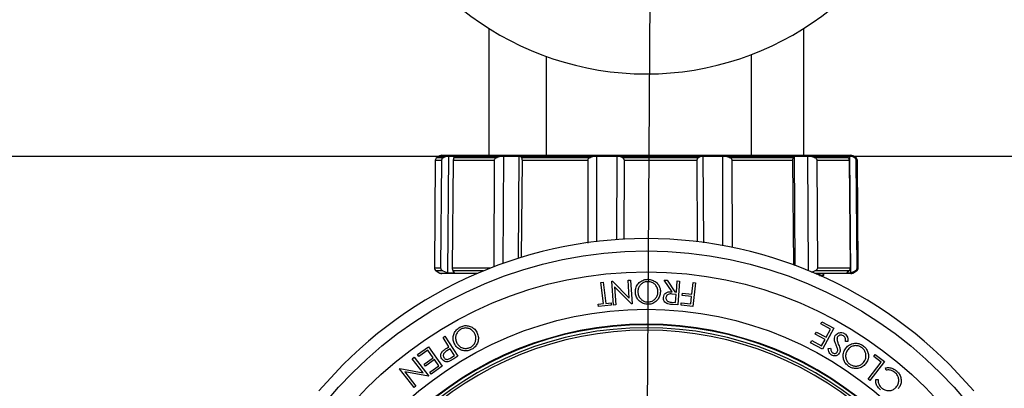
# Model space of a CAD drawing. Extents: x 2281 to 78196, y -59045 to 3223.
# Drawn here: x 3531 to 3775, y -57877 to -57785 of the extents above; entities that cross this region are included whole.
import ezdxf

# ---------------------------------------------------------------- set-up
doc = ezdxf.new("R2010")
doc.units = 0
doc.header["$LTSCALE"] = 0.13
for name, color, linetype in [('CADdetails-9-EXTRAFINE', 9, 'Continuous'), ('MECHANICAL', 7, 'Continuous'), ('PPL-MECHANICAL', 54, 'Continuous')]:
    doc.layers.add(name, color=color, linetype=linetype)

msp = doc.modelspace()

# ---------------------------------------------------------------- linework, layer by layer
at = {"layer": 'CADdetails-9-EXTRAFINE', "linetype": 'Continuous'}
for p, q in [((3646.88, -57787.55), (3646.88, -57819.01)), ((3725.07, -57819.01), (3725.07, -57787.55)), ((3635.21, -57819.01), (3736.73, -57819.01)), ((3636.97, -57819.04), (3636.69, -57819.13)), ((3636.75, -57848.18), (3636.97, -57819.04)), ((3638.62, -57819.04), (3636.97, -57819.04)), ((3638.55, -57819.13), (3638.62, -57819.04)), ((3650.6, -57819.04), (3650.24, -57819.13)), ((3650.49, -57845.84), (3650.6, -57819.04)), ((3654.43, -57819.04), (3650.6, -57819.04)), ((3654.24, -57844.62), (3654.43, -57819.04)), ((3654.55, -57819.13), (3654.43, -57819.04)), ((3673.71, -57819.04), (3673.36, -57819.13)), ((3678.7, -57819.04), (3673.71, -57819.04)), ((3673.71, -57840.47), (3673.71, -57819.04)), ((3678.62, -57839.97), (3678.7, -57819.04)), ((3678.97, -57819.13), (3678.7, -57819.04)), ((3700.1, -57819.04), (3699.86, -57819.13)), ((3704.91, -57819.04), (3700.1, -57819.04)), ((3700.2, -57840.72), (3700.1, -57819.04)), ((3705.27, -57819.13), (3704.91, -57819.04)), ((3704.93, -57841.41), (3704.91, -57819.04)), ((3722.7, -57819.04), (3722.63, -57819.13)), ((3726.04, -57819.04), (3722.7, -57819.04)), ((3722.92, -57846.37), (3722.7, -57819.04)), ((3726.39, -57819.13), (3726.04, -57819.04)), ((3726.2, -57847.63), (3726.04, -57819.04)), ((3736.44, -57819.04), (3735.47, -57819.04)), ((3735.47, -57819.04), (3735.59, -57819.13)), ((3736.69, -57819.13), (3736.44, -57819.04)), ((3736.69, -57848.18), (3736.44, -57819.04)), ((3633.61, -57820.3), (3633.38, -57846.9)), ((3635.14, -57820.3), (3633.61, -57820.3)), ((3634.78, -57819.13), (3634.05, -57819.55)), ((3634.05, -57819.55), (3635.71, -57819.55)), ((3636.69, -57819.13), (3634.78, -57819.13)), ((3635.14, -57820.3), (3634.93, -57846.9)), ((3636.69, -57819.13), (3635.71, -57819.55)), ((3637.91, -57846.9), (3638.15, -57820.3)), ((3648.22, -57820.3), (3638.15, -57820.3)), ((3638.3, -57819.55), (3638.55, -57819.13)), ((3638.3, -57819.55), (3648.96, -57819.55)), ((3650.24, -57819.13), (3638.55, -57819.13)), ((3648.22, -57820.3), (3648.1, -57846.66)), ((3650.24, -57819.13), (3648.96, -57819.55)), ((3654.97, -57819.55), (3654.55, -57819.13)), ((3673.36, -57819.13), (3654.55, -57819.13)), ((3654.97, -57819.55), (3672.13, -57819.55)), ((3655.03, -57844.36), (3655.21, -57820.3)), ((3671.42, -57820.3), (3655.21, -57820.3)), ((3671.42, -57820.3), (3671.42, -57840.77)), ((3673.36, -57819.13), (3672.13, -57819.55)), ((3679.95, -57819.55), (3678.97, -57819.13)), ((3699.86, -57819.13), (3678.97, -57819.13)), ((3679.95, -57819.55), (3699, -57819.55)), ((3680.45, -57839.9), (3680.52, -57820.3)), ((3698.51, -57820.3), (3680.52, -57820.3)), ((3698.51, -57820.3), (3698.61, -57840.49)), ((3699.86, -57819.13), (3699, -57819.55)), ((3706.55, -57819.55), (3705.27, -57819.13)), ((3722.63, -57819.13), (3705.27, -57819.13)), ((3706.55, -57819.55), (3722.39, -57819.55)), ((3707.31, -57841.87), (3707.28, -57820.3)), ((3722.25, -57820.3), (3707.28, -57820.3)), ((3722.25, -57820.3), (3722.46, -57846.21)), ((3722.63, -57819.13), (3722.39, -57819.55)), ((3727.63, -57819.55), (3726.39, -57819.13)), ((3735.59, -57819.13), (3726.39, -57819.13)), ((3727.63, -57819.55), (3736.02, -57819.55)), ((3728.49, -57846.9), (3728.34, -57820.3)), ((3736.27, -57820.3), (3728.34, -57820.3)), ((3735.59, -57819.13), (3736.02, -57819.55)), ((3736.27, -57820.3), (3736.51, -57846.9)), ((3737.54, -57819.55), (3736.69, -57819.13)), ((3737.17, -57819.13), (3736.69, -57819.13)), ((3737.89, -57819.55), (3737.17, -57819.13)), ((3737.54, -57819.55), (3737.89, -57819.55)), ((3738.27, -57846.9), (3738.05, -57820.3)), ((3738.33, -57820.3), (3738.05, -57820.3)), ((3738.56, -57846.9), (3738.33, -57820.3)), ((3633.38, -57846.9), (3634.93, -57846.9)), ((3633.82, -57847.66), (3634.78, -57848.21)), ((3635.51, -57847.66), (3633.82, -57847.66)), ((3634.78, -57848.21), (3644.2, -57848.21)), ((3643.93, -57848.33), (3635.21, -57848.33)), ((3635.51, -57847.66), (3636.75, -57848.18)), ((3636.75, -57848.18), (3638.36, -57848.18)), ((3637.91, -57846.9), (3647.42, -57846.9)), ((3638.36, -57848.18), (3638.05, -57847.66)), ((3645.52, -57847.66), (3638.05, -57847.66)), ((3726.91, -57847.95), (3727.76, -57847.66)), ((3727.74, -57848.21), (3737.17, -57848.21)), ((3736.26, -57847.66), (3727.76, -57847.66)), ((3736.73, -57848.33), (3728.01, -57848.33)), ((3728.49, -57846.9), (3736.51, -57846.9)), ((3730.02, -57848.76), (3730.02, -57848.33)), ((3736.26, -57847.66), (3735.73, -57848.18)), ((3735.73, -57848.18), (3736.69, -57848.18)), ((3736.69, -57848.18), (3737.76, -57847.66)), ((3737.17, -57848.21), (3738.13, -57847.66)), ((3738.13, -57847.66), (3737.76, -57847.66)), ((3738.27, -57846.9), (3738.56, -57846.9)), ((3674.69, -57850.51), (3675.29, -57850.44)), ((3675.31, -57855.78), (3674.69, -57850.51)), ((3675.29, -57850.44), (3675.9, -57855.71)), ((3677.44, -57850.23), (3677.58, -57850.22)), ((3677.82, -57856.12), (3677.44, -57850.23)), ((3677.58, -57850.22), (3681.75, -57854.42)), ((3681.46, -57849.97), (3682.07, -57849.93)), ((3681.75, -57854.42), (3681.46, -57849.97)), ((3682.07, -57849.93), (3682.45, -57855.82)), ((3692.36, -57852.83), (3690.42, -57849.94)), ((3690.42, -57849.94), (3691.15, -57849.99)), ((3691.15, -57849.99), (3693.08, -57852.88)), ((3693.42, -57852.9), (3693.61, -57850.16)), ((3693.61, -57850.16), (3694.19, -57850.2)), ((3694.19, -57850.2), (3693.79, -57856.09)), ((3697.25, -57853.41), (3697.58, -57850.55)), ((3698.16, -57850.62), (3697.49, -57856.46)), ((3697.58, -57850.55), (3698.16, -57850.62)), ((3729.05, -57848.91), (3729.78, -57848.82)), ((3682.33, -57855.83), (3678.11, -57851.57)), ((3678.11, -57851.57), (3678.41, -57856.09)), ((3693.08, -57852.88), (3693.42, -57852.9)), ((3694.84, -57853.72), (3694.91, -57853.15)), ((3694.91, -57853.15), (3697.25, -57853.41)), ((3675.9, -57855.71), (3677.21, -57855.56)), ((3677.21, -57855.56), (3677.27, -57856.13)), ((3692.2, -57855.41), (3693.24, -57855.48)), ((3693.38, -57853.47), (3692.37, -57853.39)), ((3693.24, -57855.48), (3693.38, -57853.47)), ((3694.57, -57856.12), (3694.63, -57855.55)), ((3694.63, -57855.55), (3696.98, -57855.82)), ((3697.19, -57853.99), (3694.84, -57853.72)), ((3696.98, -57855.82), (3697.19, -57853.99)), ((3674, -57855.93), (3675.31, -57855.78)), ((3674.07, -57856.5), (3674, -57855.93)), ((3677.27, -57856.13), (3674.07, -57856.5)), ((3678.41, -57856.09), (3677.82, -57856.12)), ((3682.45, -57855.82), (3682.33, -57855.83)), ((3693.79, -57856.09), (3692.62, -57856.01)), ((3697.49, -57856.46), (3694.57, -57856.12)), ((3729.25, -57860.79), (3729.52, -57860.28)), ((3729.52, -57860.28), (3732.48, -57861.85)), ((3727.89, -57863.33), (3728.17, -57862.82)), ((3728.17, -57862.82), (3730.6, -57864.12)), ((3731.68, -57862.09), (3729.25, -57860.79)), ((3732.48, -57861.85), (3729.71, -57867.04)), ((3730.6, -57864.12), (3731.68, -57862.09)), ((3635.53, -57864.17), (3636.02, -57863.86)), ((3636.99, -57866.48), (3635.53, -57864.17)), ((3636.02, -57863.86), (3639.18, -57868.82)), ((3726.73, -57865.45), (3727.01, -57864.94)), ((3729.71, -57867.04), (3726.73, -57865.45)), ((3727.01, -57864.94), (3729.46, -57866.25)), ((3730.33, -57864.63), (3727.89, -57863.33)), ((3729.46, -57866.25), (3730.33, -57864.63)), ((3735.99, -57865.17), (3735.4, -57865.18)), ((3629.2, -57868.41), (3631.93, -57866.49)), ((3631.78, -57867.3), (3629.53, -57868.89)), ((3633.11, -57869.19), (3631.78, -57867.3)), ((3631.93, -57866.49), (3635.31, -57871.3)), ((3637.3, -57866.97), (3636.45, -57867.49)), ((3636.64, -57866.71), (3636.99, -57866.48)), ((3638.37, -57868.66), (3637.3, -57866.97)), ((3731.08, -57866.89), (3731.68, -57866.83)), ((3627.86, -57869.45), (3628.34, -57869.07)), ((3630.63, -57872.95), (3627.86, -57869.45)), ((3628.34, -57869.07), (3632.01, -57873.71)), ((3629.53, -57868.89), (3629.2, -57868.41)), ((3630.85, -57870.77), (3633.11, -57869.19)), ((3633.44, -57869.66), (3631.18, -57871.24)), ((3634.49, -57871.16), (3633.44, -57869.66)), ((3637.5, -57869.22), (3638.37, -57868.66)), ((3639.18, -57868.82), (3638.19, -57869.45)), ((3740.98, -57874.48), (3744.2, -57870.24)), ((3745.02, -57870.14), (3741.45, -57874.84)), ((3742.4, -57868.87), (3742.74, -57868.41)), ((3744.2, -57870.24), (3742.4, -57868.87)), ((3742.74, -57868.41), (3745.02, -57870.14)), ((3624.7, -57871.94), (3624.8, -57871.86)), ((3628.36, -57876.58), (3624.7, -57871.94)), ((3624.8, -57871.86), (3630.63, -57872.95)), ((3631.91, -57873.79), (3626.02, -57872.67)), ((3626.02, -57872.67), (3628.82, -57876.22)), ((3631.18, -57871.24), (3630.85, -57870.77)), ((3632.22, -57872.76), (3634.49, -57871.16)), ((3632.55, -57873.23), (3632.22, -57872.76)), ((3635.31, -57871.3), (3632.55, -57873.23)), ((3745.43, -57872.24), (3745.31, -57871.67)), ((3632.01, -57873.71), (3631.91, -57873.79)), ((3741.45, -57874.84), (3740.98, -57874.48)), ((3742.87, -57874.54), (3743.45, -57874.57)), ((3628.82, -57876.22), (3628.36, -57876.58))]:
    msp.add_line(p, q, dxfattribs=at)
for radius in [103.14, 97.97, 88.69]:
    msp.add_circle((3685.97, -57945.86), radius, dxfattribs=at)
for centre, radius, start, end in [((3635.21, -57819.88), 0.87, 90, 120), ((3736.73, -57819.88), 0.87, 60, 90), ((3634.48, -57820.3), 0.87, 120, 179.5), ((3737.46, -57820.3), 0.87, 0.5, 60), ((3685.97, -57945.86), 106.2, 40.1217, 139.8786), ((3634.25, -57846.91), 0.87, 179.5, 240), ((3635.21, -57847.46), 0.87, 240, 270), ((3736.73, -57847.46), 0.87, 270, 300), ((3737.69, -57846.91), 0.87, 300, 0.5), ((3685.97, -57945.86), 84.99, 3.6694, 176.3306), ((3685.97, -57945.86), 84.85, 90, 176.3247), ((3685.97, -57945.86), 84.11, 3.7081, 176.2919), ((3685.97, -57945.86), 83.5, 3.735, 176.265), ((3685.97, -57945.86), 84.85, 3.6753, 90)]:
    msp.add_arc(centre, radius, start, end, dxfattribs=at)
for points, knots in [([(3635.71, -57819.55), (3635.66, -57819.58), (3635.51, -57819.64), (3635.33, -57819.8), (3635.2, -57820), (3635.14, -57820.16), (3635.14, -57820.26), (3635.14, -57820.3)], [0, 0, 0, 0, 0.206849, 0.531492, 0.742586, 0.909524, 1, 1, 1, 1]), ([(3638.15, -57820.3), (3638.15, -57820.27), (3638.15, -57820.19), (3638.16, -57820.03), (3638.2, -57819.81), (3638.24, -57819.65), (3638.28, -57819.58), (3638.3, -57819.55)], [0, 0, 0, 0, 0.062172, 0.22775, 0.442777, 0.776686, 1, 1, 1, 1]), ([(3648.96, -57819.55), (3648.89, -57819.57), (3648.71, -57819.64), (3648.48, -57819.79), (3648.3, -57819.99), (3648.23, -57820.16), (3648.22, -57820.26), (3648.22, -57820.3)], [0, 0, 0, 0, 0.191885, 0.517693, 0.733717, 0.902024, 1, 1, 1, 1]), ([(3655.21, -57820.3), (3655.21, -57820.27), (3655.21, -57820.19), (3655.19, -57820.03), (3655.14, -57819.81), (3655.06, -57819.65), (3655, -57819.58), (3654.97, -57819.55)], [0, 0, 0, 0, 0.062172, 0.22775, 0.442777, 0.776686, 1, 1, 1, 1]), ([(3672.13, -57819.55), (3672.06, -57819.58), (3671.88, -57819.65), (3671.65, -57819.8), (3671.49, -57820), (3671.42, -57820.17), (3671.42, -57820.26), (3671.42, -57820.3)], [0, 0, 0, 0, 0.211069, 0.534882, 0.744902, 0.911471, 1, 1, 1, 1]), ([(3680.52, -57820.3), (3680.52, -57820.27), (3680.51, -57820.19), (3680.47, -57820.03), (3680.35, -57819.81), (3680.16, -57819.65), (3680.01, -57819.58), (3679.95, -57819.55)], [0, 0, 0, 0, 0.062172, 0.22775, 0.442777, 0.776686, 1, 1, 1, 1]), ([(3699, -57819.55), (3698.96, -57819.58), (3698.83, -57819.64), (3698.68, -57819.8), (3698.56, -57820), (3698.52, -57820.16), (3698.51, -57820.26), (3698.51, -57820.3)], [0, 0, 0, 0, 0.206849, 0.531492, 0.742586, 0.909524, 1, 1, 1, 1]), ([(3707.28, -57820.3), (3707.28, -57820.27), (3707.28, -57820.19), (3707.22, -57820.03), (3707.06, -57819.81), (3706.82, -57819.65), (3706.62, -57819.58), (3706.55, -57819.55)], [0, 0, 0, 0, 0.062172, 0.22775, 0.442777, 0.776686, 1, 1, 1, 1]), ([(3722.39, -57819.55), (3722.38, -57819.57), (3722.34, -57819.64), (3722.3, -57819.79), (3722.26, -57819.99), (3722.25, -57820.16), (3722.25, -57820.26), (3722.25, -57820.3)], [0, 0, 0, 0, 0.191885, 0.517693, 0.733717, 0.902024, 1, 1, 1, 1]), ([(3728.34, -57820.3), (3728.34, -57820.27), (3728.34, -57820.19), (3728.28, -57820.03), (3728.12, -57819.81), (3727.89, -57819.65), (3727.7, -57819.58), (3727.63, -57819.55)], [0, 0, 0, 0, 0.062172, 0.22775, 0.442777, 0.776686, 1, 1, 1, 1]), ([(3736.02, -57819.55), (3736.04, -57819.58), (3736.1, -57819.65), (3736.18, -57819.8), (3736.24, -57820), (3736.26, -57820.17), (3736.27, -57820.26), (3736.27, -57820.3)], [0, 0, 0, 0, 0.211069, 0.534882, 0.744902, 0.911471, 1, 1, 1, 1]), ([(3738.05, -57820.3), (3738.04, -57820.27), (3738.04, -57820.19), (3738, -57820.03), (3737.89, -57819.81), (3737.73, -57819.65), (3737.6, -57819.58), (3737.54, -57819.55)], [0, 0, 0, 0, 0.062172, 0.22775, 0.442777, 0.776686, 1, 1, 1, 1]), ([(3634.93, -57846.9), (3634.94, -57846.97), (3634.95, -57847.11), (3635.05, -57847.32), (3635.24, -57847.52), (3635.41, -57847.61), (3635.51, -57847.66)], [0, 0, 0, 0, 0.1793993, 0.3575553, 0.6397833, 1, 1, 1, 1]), ([(3638.05, -57847.66), (3638.03, -57847.62), (3637.98, -57847.53), (3637.94, -57847.34), (3637.91, -57847.14), (3637.91, -57846.99), (3637.91, -57846.92), (3637.91, -57846.9)], [0, 0, 0, 0, 0.312452, 0.61587, 0.800889, 0.956491, 1, 1, 1, 1]), ([(3727.76, -57847.66), (3727.92, -57847.59), (3728.15, -57847.49), (3728.38, -57847.25), (3728.47, -57847.07), (3728.48, -57846.94), (3728.49, -57846.9)], [0, 0, 0, 0, 0.482498, 0.681422, 0.882029, 1, 1, 1, 1]), ([(3729.98, -57848.33), (3729.9, -57848.35), (3729.73, -57848.4), (3729, -57848.45), (3728.23, -57848.48), (3728.11, -57848.49)], [0, 0, 0, 0, 0.4367059, 0.9123363, 1, 1, 1, 1]), ([(3736.51, -57846.9), (3736.51, -57846.97), (3736.5, -57847.11), (3736.46, -57847.32), (3736.38, -57847.52), (3736.31, -57847.61), (3736.26, -57847.66)], [0, 0, 0, 0, 0.179399, 0.357555, 0.639783, 1, 1, 1, 1]), ([(3737.76, -57847.66), (3737.79, -57847.65), (3737.88, -57847.6), (3738.04, -57847.48), (3738.18, -57847.28), (3738.26, -57847.07), (3738.27, -57846.95), (3738.27, -57846.9)], [0, 0, 0, 0, 0.09074, 0.390574, 0.692905, 0.861028, 1, 1, 1, 1]), ([(3683.26, -57852.84), (3683.29, -57852.46), (3683.36, -57851.7), (3683.98, -57850.75), (3684.83, -57850.06), (3685.68, -57849.77), (3686.2, -57849.75), (3686.36, -57849.75)], [0, 0, 0, 0, 0.23386, 0.469767, 0.680519, 0.902345, 1, 1, 1, 1]), ([(3686.38, -57850.32), (3686.08, -57850.35), (3685.49, -57850.4), (3684.73, -57850.85), (3684.18, -57851.5), (3683.9, -57852.19), (3683.88, -57852.65), (3683.87, -57852.84)], [0, 0, 0, 0, 0.220872, 0.442971, 0.647832, 0.855244, 1, 1, 1, 1]), ([(3686.36, -57849.75), (3686.73, -57849.78), (3687.47, -57849.85), (3688.41, -57850.43), (3689.11, -57851.23), (3689.43, -57852.08), (3689.46, -57852.64), (3689.47, -57852.83)], [0, 0, 0, 0, 0.224532, 0.451165, 0.652852, 0.87993, 1, 1, 1, 1]), ([(3688.85, -57852.83), (3688.83, -57852.52), (3688.77, -57851.9), (3688.27, -57851.13), (3687.59, -57850.57), (3686.91, -57850.34), (3686.5, -57850.33), (3686.38, -57850.32)], [0, 0, 0, 0, 0.236211, 0.474526, 0.685696, 0.90843, 1, 1, 1, 1]), ([(3730.02, -57848.76), (3729.97, -57848.78), (3729.9, -57848.82), (3729.22, -57848.86), (3728.98, -57848.88)], [0, 0, 0, 0, 0.645751, 1, 1, 1, 1]), ([(3686.39, -57855.94), (3686.01, -57855.91), (3685.25, -57855.84), (3684.3, -57855.25), (3683.61, -57854.44), (3683.29, -57853.59), (3683.27, -57853.04), (3683.26, -57852.84)], [0, 0, 0, 0, 0.227272, 0.456787, 0.657497, 0.875838, 1, 1, 1, 1]), ([(3683.87, -57852.84), (3683.89, -57853.15), (3683.95, -57853.76), (3684.44, -57854.55), (3685.14, -57855.09), (3685.81, -57855.34), (3686.23, -57855.36), (3686.36, -57855.37)], [0, 0, 0, 0, 0.235554, 0.472708, 0.683171, 0.898723, 1, 1, 1, 1]), ([(3686.36, -57855.37), (3686.64, -57855.34), (3687.2, -57855.28), (3687.94, -57854.85), (3688.51, -57854.22), (3688.81, -57853.51), (3688.84, -57853.03), (3688.85, -57852.83)], [0, 0, 0, 0, 0.209147, 0.418544, 0.632539, 0.844304, 1, 1, 1, 1]), ([(3689.47, -57852.83), (3689.43, -57853.21), (3689.35, -57853.96), (3688.75, -57854.94), (3687.89, -57855.63), (3687.05, -57855.92), (3686.55, -57855.94), (3686.39, -57855.94)], [0, 0, 0, 0, 0.234127, 0.469083, 0.693121, 0.902937, 1, 1, 1, 1]), ([(3690.21, -57854.27), (3690.25, -57854.04), (3690.31, -57853.66), (3690.66, -57853.22), (3691.1, -57852.94), (3691.69, -57852.8), (3692.12, -57852.82), (3692.36, -57852.83)], [0, 0, 0, 0, 0.237237, 0.39733, 0.55765, 0.764118, 1, 1, 1, 1]), ([(3691.29, -57855.84), (3691.12, -57855.77), (3690.77, -57855.63), (3690.4, -57855.22), (3690.21, -57854.74), (3690.21, -57854.42), (3690.21, -57854.27)], [0, 0, 0, 0, 0.265608, 0.532582, 0.779357, 1, 1, 1, 1]), ([(3692.37, -57853.39), (3692.2, -57853.38), (3691.86, -57853.37), (3691.41, -57853.44), (3691.1, -57853.66), (3690.91, -57853.91), (3690.84, -57854.15), (3690.83, -57854.29), (3690.82, -57854.31)], [0, 0, 0, 0, 0.2454316, 0.4936319, 0.642965, 0.7921271, 0.9567037, 1, 1, 1, 1]), ([(3690.82, -57854.31), (3690.83, -57854.44), (3690.84, -57854.68), (3691.01, -57855), (3691.28, -57855.24), (3691.7, -57855.36), (3692.01, -57855.39), (3692.2, -57855.41)], [0, 0, 0, 0, 0.1824931, 0.3666376, 0.5266587, 0.7130344, 1, 1, 1, 1]), ([(3692.62, -57856.01), (3692.51, -57856.01), (3692.28, -57855.99), (3691.84, -57855.95), (3691.51, -57855.88), (3691.29, -57855.84)], [0, 0, 0, 0, 0.250335, 0.500707, 1, 1, 1, 1]), ([(3638.44, -57865.86), (3638.29, -57865.51), (3637.99, -57864.81), (3638.07, -57863.68), (3638.47, -57862.66), (3639.07, -57861.99), (3639.53, -57861.72), (3639.67, -57861.63)], [0, 0, 0, 0, 0.233285, 0.468463, 0.678756, 0.898599, 1, 1, 1, 1]), ([(3639.96, -57862.13), (3639.72, -57862.3), (3639.22, -57862.63), (3638.77, -57863.4), (3638.6, -57864.24), (3638.7, -57864.98), (3638.9, -57865.39), (3638.98, -57865.56)], [0, 0, 0, 0, 0.220313, 0.441319, 0.652345, 0.856267, 1, 1, 1, 1]), ([(3639.67, -57861.63), (3640.01, -57861.48), (3640.69, -57861.18), (3641.78, -57861.23), (3642.79, -57861.6), (3643.5, -57862.18), (3643.79, -57862.66), (3643.89, -57862.83)], [0, 0, 0, 0, 0.223037, 0.447789, 0.65107, 0.878, 1, 1, 1, 1]), ([(3643.35, -57863.13), (3643.18, -57862.87), (3642.84, -57862.36), (3642.04, -57861.93), (3641.17, -57861.76), (3640.46, -57861.88), (3640.08, -57862.07), (3639.96, -57862.13)], [0, 0, 0, 0, 0.233854, 0.4697, 0.678357, 0.902346, 1, 1, 1, 1]), ([(3643.89, -57862.83), (3644.04, -57863.18), (3644.34, -57863.88), (3644.29, -57865.04), (3643.86, -57866.06), (3643.26, -57866.72), (3642.84, -57866.98), (3642.71, -57867.06)], [0, 0, 0, 0, 0.234818, 0.470425, 0.696305, 0.905061, 1, 1, 1, 1]), ([(3732.84, -57863.71), (3732.95, -57863.56), (3733.16, -57863.27), (3733.65, -57863.02), (3734.2, -57862.91), (3734.71, -57862.99), (3734.99, -57863.14), (3735.09, -57863.19)], [0, 0, 0, 0, 0.212213, 0.425789, 0.630906, 0.865116, 1, 1, 1, 1]), ([(3642.4, -57866.56), (3642.63, -57866.4), (3643.09, -57866.08), (3643.54, -57865.34), (3643.73, -57864.51), (3643.64, -57863.74), (3643.44, -57863.31), (3643.35, -57863.13)], [0, 0, 0, 0, 0.20892, 0.417886, 0.639102, 0.844115, 1, 1, 1, 1]), ([(3733.03, -57866.02), (3732.92, -57865.75), (3732.71, -57865.22), (3732.56, -57864.39), (3732.76, -57863.92), (3732.84, -57863.71)], [0, 0, 0, 0, 0.3584921, 0.721002, 1, 1, 1, 1]), ([(3733.4, -57864.02), (3733.35, -57864.12), (3733.29, -57864.26), (3733.27, -57864.47), (3733.27, -57864.57), (3733.28, -57864.63)], [0, 0, 0, 0, 0.498389, 0.74666, 1, 1, 1, 1]), ([(3733.28, -57864.63), (3733.31, -57864.81), (3733.36, -57865.13), (3733.51, -57865.57), (3733.61, -57865.83), (3733.66, -57865.95)], [0, 0, 0, 0, 0.407458, 0.703229, 1, 1, 1, 1]), ([(3734.85, -57863.72), (3734.72, -57863.66), (3734.46, -57863.54), (3734.04, -57863.54), (3733.69, -57863.69), (3733.49, -57863.88), (3733.42, -57863.99), (3733.4, -57864.02)], [0, 0, 0, 0, 0.254265, 0.509846, 0.738599, 0.936643, 1, 1, 1, 1]), ([(3735.4, -57865.18), (3735.41, -57865.04), (3735.41, -57864.72), (3735.32, -57864.27), (3735.11, -57863.9), (3734.93, -57863.77), (3734.85, -57863.72)], [0, 0, 0, 0, 0.250525, 0.596839, 0.821573, 1, 1, 1, 1]), ([(3735.09, -57863.19), (3735.26, -57863.31), (3735.6, -57863.56), (3735.92, -57864.16), (3736, -57864.72), (3735.99, -57865.08), (3735.99, -57865.17)], [0, 0, 0, 0, 0.2666713, 0.5347368, 0.8704545, 1, 1, 1, 1]), ([(3635.23, -57869.47), (3635.14, -57869.3), (3634.97, -57868.99), (3634.95, -57868.48), (3635.08, -57868.04), (3635.27, -57867.76), (3635.4, -57867.62), (3635.43, -57867.59)], [0, 0, 0, 0, 0.290067, 0.506234, 0.721951, 0.947185, 1, 1, 1, 1]), ([(3635.43, -57867.59), (3635.52, -57867.51), (3635.71, -57867.34), (3636.11, -57867.05), (3636.43, -57866.84), (3636.64, -57866.71)], [0, 0, 0, 0, 0.250574, 0.500814, 1, 1, 1, 1]), ([(3636.45, -57867.49), (3636.31, -57867.59), (3636.05, -57867.76), (3635.74, -57868.05), (3635.59, -57868.38), (3635.57, -57868.69), (3635.64, -57868.95), (3635.72, -57869.09), (3635.75, -57869.14)], [0, 0, 0, 0, 0.252355, 0.457298, 0.609004, 0.760694, 0.914225, 1, 1, 1, 1]), ([(3642.71, -57867.06), (3642.36, -57867.21), (3641.66, -57867.53), (3640.55, -57867.47), (3639.54, -57867.1), (3638.84, -57866.51), (3638.55, -57866.03), (3638.44, -57865.86)], [0, 0, 0, 0, 0.22603, 0.454114, 0.654498, 0.876813, 1, 1, 1, 1]), ([(3638.98, -57865.56), (3639.15, -57865.81), (3639.49, -57866.32), (3640.28, -57866.77), (3641.14, -57866.92), (3641.86, -57866.82), (3642.26, -57866.63), (3642.4, -57866.56)], [0, 0, 0, 0, 0.2307221, 0.4631271, 0.6700449, 0.8825946, 1, 1, 1, 1]), ([(3731.92, -57868.51), (3731.76, -57868.4), (3731.46, -57868.17), (3731.16, -57867.59), (3731.11, -57867.15), (3731.08, -57866.89)], [0, 0, 0, 0, 0.295708, 0.593458, 1, 1, 1, 1]), ([(3731.68, -57866.83), (3731.7, -57866.98), (3731.73, -57867.27), (3731.86, -57867.65), (3732.05, -57867.88), (3732.19, -57867.96), (3732.24, -57868)], [0, 0, 0, 0, 0.356719, 0.644365, 0.876162, 1, 1, 1, 1]), ([(3732.24, -57868), (3732.35, -57868.05), (3732.54, -57868.14), (3732.84, -57868.12), (3733.08, -57868.03), (3733.23, -57867.89), (3733.3, -57867.79), (3733.32, -57867.76)], [0, 0, 0, 0, 0.29903, 0.504635, 0.709816, 0.918474, 1, 1, 1, 1]), ([(3733.39, -57866.91), (3733.33, -57866.76), (3733.25, -57866.54), (3733.12, -57866.24), (3733.06, -57866.09), (3733.03, -57866.02)], [0, 0, 0, 0, 0.499496, 0.749744, 1, 1, 1, 1]), ([(3733.32, -57867.76), (3733.37, -57867.64), (3733.47, -57867.42), (3733.43, -57867.12), (3733.4, -57866.96), (3733.39, -57866.91)], [0, 0, 0, 0, 0.447103, 0.828057, 1, 1, 1, 1]), ([(3733.66, -57865.95), (3733.74, -57866.14), (3733.85, -57866.43), (3733.99, -57866.81), (3734.02, -57867.02), (3734.04, -57867.12)], [0, 0, 0, 0, 0.497841, 0.74798, 1, 1, 1, 1]), ([(3734.04, -57867.12), (3734.05, -57867.28), (3734.06, -57867.52), (3733.97, -57867.84), (3733.89, -57867.98), (3733.85, -57868.05)], [0, 0, 0, 0, 0.49649, 0.744604, 1, 1, 1, 1]), ([(3736.23, -57871.33), (3735.93, -57871.09), (3735.33, -57870.61), (3734.87, -57869.59), (3734.75, -57868.52), (3734.95, -57867.63), (3735.24, -57867.16), (3735.35, -57866.98)], [0, 0, 0, 0, 0.227103, 0.456508, 0.656723, 0.877132, 1, 1, 1, 1]), ([(3735.35, -57866.98), (3735.59, -57866.69), (3736.07, -57866.1), (3737.11, -57865.65), (3738.2, -57865.54), (3739.07, -57865.77), (3739.53, -57866.05), (3739.67, -57866.14)], [0, 0, 0, 0, 0.232816, 0.467728, 0.676866, 0.898175, 1, 1, 1, 1]), ([(3735.86, -57867.33), (3735.71, -57867.6), (3735.41, -57868.14), (3735.38, -57869.07), (3735.66, -57869.92), (3736.08, -57870.5), (3736.42, -57870.75), (3736.53, -57870.83)], [0, 0, 0, 0, 0.23443, 0.470509, 0.683778, 0.899465, 1, 1, 1, 1]), ([(3739.36, -57866.63), (3739.1, -57866.49), (3738.58, -57866.21), (3737.69, -57866.15), (3736.87, -57866.38), (3736.25, -57866.81), (3735.97, -57867.18), (3735.86, -57867.33)], [0, 0, 0, 0, 0.2191625, 0.439017, 0.6493908, 0.8581142, 1, 1, 1, 1]), ([(3740.03, -57870.11), (3740.18, -57869.84), (3740.47, -57869.31), (3740.49, -57868.4), (3740.25, -57867.56), (3739.83, -57866.97), (3739.48, -57866.71), (3739.36, -57866.63)], [0, 0, 0, 0, 0.232264, 0.466746, 0.673069, 0.893997, 1, 1, 1, 1]), ([(3739.67, -57866.14), (3739.96, -57866.37), (3740.54, -57866.84), (3740.99, -57867.85), (3741.13, -57868.92), (3740.93, -57869.81), (3740.64, -57870.29), (3740.54, -57870.45)], [0, 0, 0, 0, 0.223996, 0.449957, 0.652612, 0.880765, 1, 1, 1, 1]), ([(3636.99, -57870.11), (3636.82, -57870.15), (3636.46, -57870.23), (3635.94, -57870.12), (3635.51, -57869.85), (3635.32, -57869.6), (3635.23, -57869.47)], [0, 0, 0, 0, 0.2631912, 0.5276855, 0.7725754, 1, 1, 1, 1]), ([(3635.75, -57869.14), (3635.82, -57869.24), (3635.98, -57869.44), (3636.32, -57869.59), (3636.68, -57869.62), (3637.08, -57869.47), (3637.34, -57869.31), (3637.5, -57869.22)], [0, 0, 0, 0, 0.1878951, 0.3774139, 0.544641, 0.7242386, 1, 1, 1, 1]), ([(3638.19, -57869.45), (3638.09, -57869.51), (3637.9, -57869.63), (3637.51, -57869.87), (3637.2, -57870.01), (3636.99, -57870.11)], [0, 0, 0, 0, 0.25028, 0.500578, 1, 1, 1, 1]), ([(3733.85, -57868.05), (3733.73, -57868.22), (3733.51, -57868.5), (3733.05, -57868.71), (3732.6, -57868.75), (3732.21, -57868.67), (3731.99, -57868.55), (3731.92, -57868.51)], [0, 0, 0, 0, 0.282388, 0.478085, 0.67378, 0.8849, 1, 1, 1, 1]), ([(3736.53, -57870.83), (3736.78, -57870.97), (3737.29, -57871.24), (3738.17, -57871.29), (3738.99, -57871.07), (3739.63, -57870.63), (3739.91, -57870.26), (3740.03, -57870.11)], [0, 0, 0, 0, 0.2135317, 0.4274371, 0.6426812, 0.8519173, 1, 1, 1, 1]), ([(3740.54, -57870.45), (3740.3, -57870.74), (3739.81, -57871.33), (3738.76, -57871.82), (3737.67, -57871.9), (3736.8, -57871.68), (3736.37, -57871.42), (3736.23, -57871.33)], [0, 0, 0, 0, 0.234765, 0.470455, 0.690211, 0.900035, 1, 1, 1, 1]), ([(3745.31, -57871.67), (3745.66, -57871.64), (3746.36, -57871.57), (3747.31, -57871.91), (3747.81, -57872.28), (3748.02, -57872.44)], [0, 0, 0, 0, 0.361468, 0.723607, 1, 1, 1, 1]), ([(3747.63, -57872.84), (3747.48, -57872.72), (3747.09, -57872.44), (3746.33, -57872.17), (3745.74, -57872.22), (3745.43, -57872.24)], [0, 0, 0, 0, 0.25112, 0.607356, 1, 1, 1, 1]), ([(3748.02, -57872.44), (3748.19, -57872.6), (3748.61, -57872.99), (3749.1, -57873.8), (3749.17, -57874.47), (3749.21, -57874.8)], [0, 0, 0, 0, 0.250881, 0.636107, 1, 1, 1, 1]), ([(3744.03, -57877.15), (3743.71, -57876.83), (3743.17, -57876.27), (3742.86, -57875.3), (3742.86, -57874.76), (3742.87, -57874.54)], [0, 0, 0, 0, 0.447195, 0.774455, 1, 1, 1, 1]), ([(3743.45, -57874.57), (3743.46, -57874.87), (3743.49, -57875.47), (3743.88, -57876.22), (3744.25, -57876.57), (3744.39, -57876.71)], [0, 0, 0, 0, 0.374143, 0.750391, 1, 1, 1, 1]), ([(3747.98, -57876.44), (3748.16, -57876.19), (3748.52, -57875.69), (3748.64, -57874.78), (3748.48, -57873.92), (3748.1, -57873.27), (3747.76, -57872.96), (3747.63, -57872.84)], [0, 0, 0, 0, 0.229073, 0.460488, 0.6596, 0.876724, 1, 1, 1, 1]), ([(3749.21, -57874.8), (3749.2, -57874.99), (3749.17, -57875.52), (3748.91, -57876.25), (3748.56, -57876.7), (3748.42, -57876.88)], [0, 0, 0, 0, 0.24705, 0.6921, 1, 1, 1, 1]), ([(3744.39, -57876.71), (3744.64, -57876.88), (3745.15, -57877.23), (3746.05, -57877.39), (3746.91, -57877.25), (3747.56, -57876.89), (3747.86, -57876.57), (3747.98, -57876.44)], [0, 0, 0, 0, 0.2243411, 0.4494105, 0.664525, 0.8661666, 1, 1, 1, 1])]:
    msp.add_open_spline(points, degree=3, knots=knots, dxfattribs=at)
at = {"layer": 'MECHANICAL'}
msp.add_line((4090.16, -57819.32), (3287.13, -57819.32), dxfattribs=at)
at = {"layer": 'PPL-MECHANICAL'}
for p, q in [((3685.97, -57923.91), (3689.43, -57414.89)), ((3661.23, -57819.22), (3661.23, -57794.55)), ((3712.02, -57819.22), (3712.02, -57794.06))]:
    msp.add_line(p, q, dxfattribs=at)
at = {"layer": 'PPL-MECHANICAL', "ltscale": 30}
msp.add_arc((3685.97, -57725.58), 73.27, 197.1203, 342.8797, dxfattribs=at)

doc.saveas('drawing.dxf')
